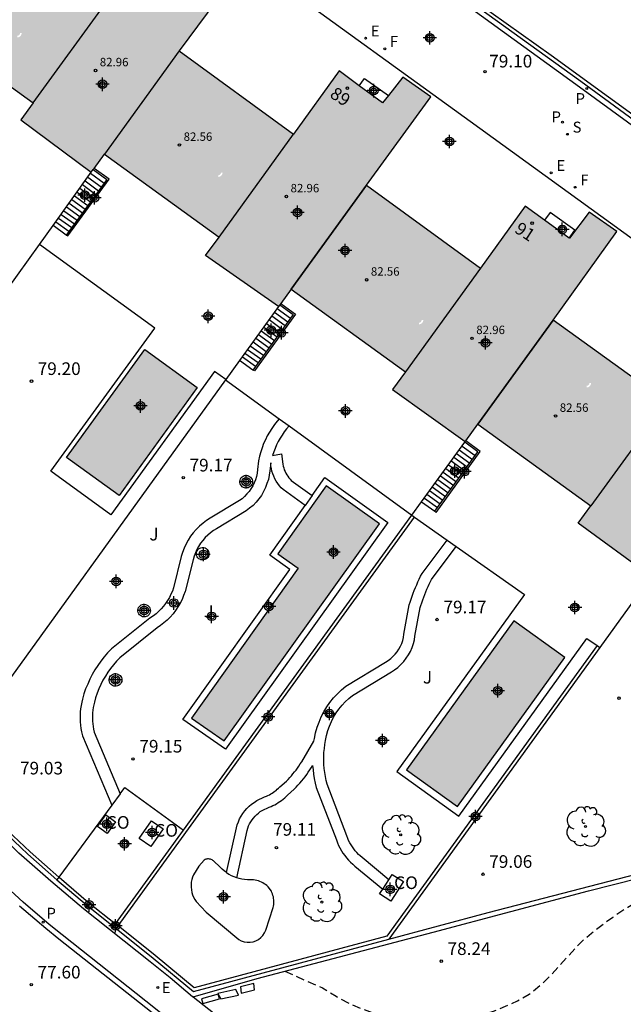
# Model space of a CAD drawing. Units: metres. Extents: x 583794 to 584145, y 4794290 to 4794541.
# Drawn here: x 583944 to 583980, y 4794373 to 4794431 of the extents above; entities that cross this region are included whole.
import ezdxf
from ezdxf.enums import TextEntityAlignment as Align

# ---------------------------------------------------------------- set-up
doc = ezdxf.new("R2010")
doc.units = ezdxf.units.M
doc.header["$MEASUREMENT"] = 0
doc.linetypes.add('TRAZOS_NORMALES', pattern=[0.75, 0.5, -0.25])
for name, color, linetype in [('020194', 31, 'TRAZOS_NORMALES'), ('020204', 9, 'Continuous'), ('020308', 9, 'Continuous'), ('050109', 4, 'Continuous'), ('060106', 9, 'Continuous'), ('060108', 9, 'Continuous'), ('060113', 4, 'Continuous'), ('060117', 9, 'Continuous'), ('060130', 9, 'Continuous'), ('060141', 9, 'Continuous'), ('070105', 6, 'Continuous'), ('070106', 6, 'Continuous'), ('070108', 9, 'Continuous'), ('070116', 6, 'Continuous'), ('080107', 9, 'Continuous'), ('080110', 9, 'Continuous'), ('080201', 9, 'Continuous'), ('080202', 9, 'Continuous'), ('080301', 9, 'Continuous'), ('080303', 9, 'Continuous'), ('080308', 9, 'Continuous'), ('100107', 3, 'Continuous'), ('100116', 71, 'Continuous'), ('100202', 3, 'Continuous'), ('100301', 7, 'Continuous'), ('210102', 4, 'Continuous'), ('210203', 4, 'Continuous'), ('210204', 9, 'Continuous'), ('210205', 4, 'Continuous'), ('210303', 4, 'Continuous'), ('210304', 9, 'Continuous'), ('210305', 4, 'Continuous'), ('220101', 1, 'Continuous'), ('220205', 1, 'Continuous'), ('220305', 1, 'Continuous'), ('240204', 9, 'Continuous'), ('240304', 9, 'Continuous'), ('990501', 21, 'Continuous'), ('990505', 151, 'Continuous'), ('C_Edificios', 5, 'Continuous'), ('Centroides', 1, 'Continuous')]:
    doc.layers.add(name, color=color, linetype=linetype)
doc.layers.add('080111', color=7, linetype='Continuous', lineweight=30)
doc.layers.add('080118', color=7, linetype='Continuous', lineweight=30)
doc.styles.add('ARIAL', font='arial.ttf', dxfattribs={"height": 1})
doc.styles.add('ARIALI', font='ariali.ttf', dxfattribs={"height": 1})
doc.styles.add('ROMANS', font='romans__.ttf', dxfattribs={"height": 1})
doc.styles.get("Standard").update_dxf_attribs({"font": 'arial.ttf'})

# ---------------------------------------------------------------- blocks, each defined once
blk = doc.blocks.new('Centroide')
for points in [[(0.402, 0), (-0.402, 0)], [(0, -0.402), (0, 0.402)]]:
    blk.add_lwpolyline(points)
for radius in [0.256, 0.159]:
    blk.add_circle((0, 0), radius)
blk = doc.blocks.new('COTAPU')
blk.add_circle((0, 0), 0.075)
blk = doc.blocks.new('BloquePortal')
blk.add_circle((0, 0), 0.075)
at = {"flags": 5}
blk.add_attdef('INDICE', text='', height=0.75, dxfattribs=at).set_placement((0, 0), align=Align.MIDDLE_CENTER)
blk = doc.blocks.new('PUNTO')
blk.add_circle((0, 0), 0.075)
blk = doc.blocks.new('ARBOL')
blk.add_circle((0, 0), 0.0587)
for centre, radius, start, end in [((0.097, 0.97), 0.21, 23.15651, 160.46651), ((-0.564, 0.381), 0.532, 92.28, 254.58), ((-0.28, 0.855), 0.3, 359.28777, 173.60777), ((0.438, 0.881), 0.24, 301.57804, 139.32804), ((0.656, 0.288), 0.443, 319.85562, 114.76562), ((-0.091, 0.321), 0.12, 119.14, 310.56), ((0.819, -0.249), 0.383, 235.52754, 62.02753), ((-0.556, -0.339), 0.555, 142.64, 266.54), ((-0.039, -0.384), 0.21, 189.64, 323.88), ((-0.301, -0.676), 0.45, 213.78, 295.32), ((0.299, -0.624), 0.532, 224.67, 0.24)]:
    blk.add_arc(centre, radius, start, end)
blk = doc.blocks.new('REGELE')
blk.add_circle((0, 0), 0.055)
blk = doc.blocks.new('PLUVI3')
blk.add_circle((0, 0), 0.055)
blk = doc.blocks.new('OPTICA')
blk.add_circle((0, 0), 0.055)
blk = doc.blocks.new('SANEA')
blk.add_circle((0, 0), 0.055)
blk = doc.blocks.new('PLUVI2')
blk.add_circle((0, 0), 0.055)

msp = doc.modelspace()

# ---------------------------------------------------------------- hatches: boundary and pattern name
at = {"layer": '990501'}
h = msp.add_hatch(color=256, dxfattribs=at)
h.paths.add_polyline_path([(583942.28, 4794437.31), (583937.8, 4794431.13), (583944.61, 4794426.21), (583949.1, 4794432.41)], flags=0)
h.paths.add_polyline_path([(583943.918, 4794430.363), (583943.821, 4794430.363), (583943.821, 4794430.363, -0.414214), (583943.662, 4794430.204), (583943.662, 4794430.204), (583943.662, 4794430.108), (583943.662, 4794430.108, 0.414214)], flags=0)
h = msp.add_hatch(color=256, dxfattribs=at)
h.paths.add_polyline_path([(583957.18, 4794434.58), (583955.54, 4794435.7), (583954.41, 4794434.12), (583954.351, 4794434.162), (583952.909, 4794435.189), (583951.7, 4794436.05), (583949.1, 4794432.41), (583944.61, 4794426.21), (583943.87, 4794425.2), (583948.05, 4794422.09), (583948.168, 4794422.252), (583948.222, 4794422.326), (583948.83, 4794423.16), (583953.28, 4794429.3)], flags=0)
h.paths.add_polyline_path([(583948.973, 4794427.323), (583948.876, 4794427.323), (583948.876, 4794427.323, -0.414214), (583948.718, 4794427.164), (583948.718, 4794427.164), (583948.718, 4794427.067), (583948.718, 4794427.067, 0.414214)], flags=0)
h = msp.add_hatch(color=256, dxfattribs=at)
h.paths.add_polyline_path([(583953.28, 4794429.3), (583948.83, 4794423.16), (583955.64, 4794418.24), (583960.07, 4794424.36)], flags=0)
h.paths.add_polyline_path([(583955.853, 4794422.074), (583955.757, 4794422.074), (583955.757, 4794422.074, -0.414214), (583955.598, 4794421.915), (583955.598, 4794421.915), (583955.598, 4794421.818), (583955.598, 4794421.818, 0.414214)], flags=0)
h = msp.add_hatch(color=256, dxfattribs=at)
h.paths.add_polyline_path([(583968.23, 4794426.58), (583966.55, 4794427.74), (583965.71, 4794426.66), (583965.36, 4794426.21), (583963.963, 4794427.235), (583962.77, 4794428.11), (583960.07, 4794424.36), (583955.64, 4794418.24), (583954.84, 4794417.15), (583959.17, 4794414.11), (583959.254, 4794414.225), (583959.309, 4794414.301), (583959.93, 4794415.15), (583964.4, 4794421.32)], flags=0)
h.paths.add_polyline_path([(583960.561, 4794419.708), (583960.464, 4794419.708), (583960.464, 4794419.708, -0.414214), (583960.305, 4794419.55), (583960.305, 4794419.55), (583960.305, 4794419.453), (583960.305, 4794419.453, 0.414214)], flags=0)
h = msp.add_hatch(color=256, dxfattribs=at)
h.paths.add_polyline_path([(583964.4, 4794421.32), (583959.93, 4794415.15), (583966.71, 4794410.24), (583971.17, 4794416.39)], flags=0)
h.paths.add_polyline_path([(583967.772, 4794413.314), (583967.676, 4794413.314), (583967.676, 4794413.314, -0.414214), (583967.517, 4794413.156), (583967.517, 4794413.156), (583967.517, 4794413.059), (583967.517, 4794413.059, 0.414214)], flags=0)
h = msp.add_hatch(color=256, dxfattribs=at)
h.paths.add_polyline_path([(583979.27, 4794418.58), (583977.63, 4794419.73), (583976.46, 4794418.17), (583974.973, 4794419.244), (583973.83, 4794420.07), (583971.17, 4794416.39), (583966.71, 4794410.24), (583965.94, 4794409.18), (583970.26, 4794406.09), (583970.298, 4794406.142), (583971.02, 4794407.13), (583975.49, 4794413.3)], flags=0)
h.paths.add_polyline_path([(583971.716, 4794411.967), (583971.619, 4794411.967), (583971.619, 4794411.967, -0.414214), (583971.461, 4794411.808), (583971.461, 4794411.808), (583971.461, 4794411.711), (583971.461, 4794411.711, 0.414214)], flags=0)
h = msp.add_hatch(color=256, dxfattribs=at)
h.paths.add_polyline_path([(583975.49, 4794413.3), (583971.02, 4794407.13), (583977.73, 4794402.28), (583982.21, 4794408.46)], flags=0)
h.paths.add_polyline_path([(583977.734, 4794409.564), (583977.637, 4794409.564), (583977.637, 4794409.564, -0.414214), (583977.479, 4794409.405), (583977.479, 4794409.405), (583977.479, 4794409.308), (583977.479, 4794409.308, 0.414214)], flags=0)
h = msp.add_hatch(color=256, dxfattribs=at)
h.paths.add_polyline_path([(583990.3, 4794410.56), (583988.72, 4794411.74), (583988.67, 4794411.73), (583987.49, 4794410.16), (583987.472, 4794410.173), (583986.052, 4794411.202), (583984.84, 4794412.08), (583982.21, 4794408.46), (583977.73, 4794402.28), (583976.98, 4794401.25), (583981.31, 4794398.08), (583982.08, 4794399.14), (583986.54, 4794405.29)], flags=0)
h.paths.add_polyline_path([(583983.001, 4794403.664), (583982.904, 4794403.664), (583982.904, 4794403.664, -0.414214), (583982.746, 4794403.505), (583982.746, 4794403.505), (583982.746, 4794403.408), (583982.746, 4794403.408, 0.414214)], flags=0)
at = {"layer": '990505'}
h = msp.add_hatch(color=256, dxfattribs=at)
h.dxf.hatch_style = 1
h.paths.add_polyline_path([(583954.35, 4794409.3), (583951.23, 4794411.56), (583946.59, 4794405.15), (583949.71, 4794402.89)])
h = msp.add_hatch(color=256, dxfattribs=at)
h.dxf.hatch_style = 1
h.paths.add_polyline_path([(583965.18, 4794401.21), (583962.01, 4794403.46), (583959.14, 4794399.43), (583960.34, 4794398.58), (583954, 4794389.66), (583955.94, 4794388.32)])
h = msp.add_hatch(color=256, dxfattribs=at)
h.dxf.hatch_style = 1
h.paths.add_polyline_path([(583976.18, 4794393.27), (583973.15, 4794395.45), (583966.77, 4794386.59), (583969.8, 4794384.41)])

# ---------------------------------------------------------------- linework, layer by layer
at = {"layer": '020194', "elevation": 78.14, "flags": 128}
msp.add_lwpolyline([(583959.544, 4794374.633), (583961.782, 4794373.636), (583962.592, 4794373.146), (583963.302, 4794372.756), (583964.022, 4794372.436), (583964.822, 4794372.146), (583965.582, 4794371.986), (583966.352, 4794371.835), (583967.162, 4794371.725), (583967.932, 4794371.675), (583968.772, 4794371.655), (583969.592, 4794371.705), (583970.362, 4794371.815), (583971.192, 4794372.005), (583971.952, 4794372.255), (583972.652, 4794372.545), (583973.372, 4794372.865), (583974.062, 4794373.275), (583974.702, 4794373.775), (583975.252, 4794374.295), (583975.782, 4794374.875), (583977.082, 4794376.305), (583977.762, 4794376.885), (583978.382, 4794377.365), (583979.032, 4794377.845), (583979.692, 4794378.315), (583979.914, 4794378.441), (583980.41, 4794378.73), (583981.12, 4794379.13), (583981.79, 4794379.53), (583984.389, 4794380.31), (583985.612, 4794380.675), (583986.292, 4794381.015), (583986.952, 4794381.475), (583987.87, 4794382.016)], dxfattribs=at)
at = {"layer": '050109'}
for points in [[(583951.23, 4794411.56), (583954.35, 4794409.3), (583949.71, 4794402.89), (583946.59, 4794405.15), (583951.23, 4794411.56)], [(583955.94, 4794388.32), (583965.18, 4794401.21), (583962.01, 4794403.46), (583959.14, 4794399.43), (583960.34, 4794398.58), (583954, 4794389.66), (583955.94, 4794388.32)], [(583973.15, 4794395.45), (583966.77, 4794386.59), (583969.8, 4794384.41), (583976.18, 4794393.27), (583973.15, 4794395.45)]]:
    msp.add_lwpolyline(points, dxfattribs=at)
at = {"layer": '060106', "flags": 128}
for points in [[(583946.57, 4794418.36), (583946.66, 4794418.31), (583949.11, 4794421.68), (583948.222, 4794422.326)], [(583968.46, 4794401.95), (583968.54, 4794401.89), (583971.16, 4794405.51), (583970.298, 4794406.142)]]:
    msp.add_lwpolyline(points, dxfattribs=at)
at = {"layer": '060106'}
msp.add_lwpolyline([(583959.309, 4794414.301), (583960.19, 4794413.66), (583957.74, 4794410.29), (583957.65, 4794410.34)], dxfattribs=at)
at = {"layer": '060108'}
for points in [[(583934.852, 4794450.987), (583938.68, 4794448.24), (583949.58, 4794440.32), (583958.89, 4794433.58), (583970.56, 4794425.12), (583982.2, 4794416.69), (583992.09, 4794409.52), (583999.15, 4794404.38), (584001.47, 4794402.69), (584002.201, 4794403.668)], [(583963.54, 4794362.19), (583962.15, 4794363.58), (583960.72, 4794364.94), (583958.24, 4794367.18), (583955.89, 4794369.13), (583951.87, 4794372.4), (583946.32, 4794376.79), (583945.56, 4794377.41), (583944.01, 4794378.73), (583942.5, 4794380.09)]]:
    msp.add_lwpolyline(points, dxfattribs=at)
at = {"layer": '060113', "flags": 128}
msp.add_lwpolyline([(584000.096, 4794410.338), (583996.09, 4794413.28), (583988.96, 4794418.46), (583977.05, 4794427.15), (583965.99, 4794435.19)], dxfattribs=at)
at = {"layer": '060113'}
msp.add_lwpolyline([(583951.67, 4794372.15), (583946.12, 4794376.54), (583945.35, 4794377.16), (583943.8, 4794378.49)], dxfattribs=at)
at = {"layer": '060117'}
msp.add_lwpolyline([(583968.46, 4794401.95), (583971.02, 4794405.49), (583970.239, 4794406.061)], dxfattribs=at)
at = {"layer": '060117', "flags": 128}
msp.add_lwpolyline([(583967.675, 4794402.524), (583968.46, 4794401.95)], dxfattribs=at)
at = {"layer": '060130'}
for points in [[(583956.046, 4794409.783), (583955.38, 4794410.26), (583949.22, 4794401.75), (583945.65, 4794404.33), (583951.82, 4794412.84), (583944.969, 4794417.801)], [(583959.208, 4794407.45), (583959.09, 4794407.3), (583958.93, 4794407.1), (583958.78, 4794406.88), (583958.64, 4794406.66), (583958.51, 4794406.44), (583958.4, 4794406.2), (583958.29, 4794405.97), (583958.2, 4794405.72), (583958.12, 4794405.48), (583958.05, 4794405.22), (583957.99, 4794404.95), (583957.93, 4794404.44), (583957.9, 4794404.22), (583957.86, 4794404.02), (583957.8, 4794403.83), (583957.73, 4794403.64), (583957.64, 4794403.47), (583957.54, 4794403.29), (583957.43, 4794403.13), (583957.3, 4794402.98), (583957.16, 4794402.83), (583957.01, 4794402.7), (583956.85, 4794402.59), (583955.11, 4794401.54), (583954.9, 4794401.41), (583954.69, 4794401.25), (583954.48, 4794401.07), (583954.29, 4794400.88), (583954.11, 4794400.68), (583953.95, 4794400.47), (583953.81, 4794400.24), (583953.68, 4794400.01), (583953.57, 4794399.76), (583953.47, 4794399.51), (583953.4, 4794399.26), (583952.93, 4794397.4), (583952.87, 4794397.21), (583952.78, 4794397.02), (583952.69, 4794396.84), (583952.59, 4794396.66), (583952.47, 4794396.48), (583952.34, 4794396.32), (583952.21, 4794396.16), (583952.06, 4794396.01), (583951.9, 4794395.87), (583951.74, 4794395.75), (583951.53, 4794395.6), (583949.26, 4794393.79), (583949.02, 4794393.54), (583948.82, 4794393.3), (583948.62, 4794393.05), (583948.44, 4794392.8), (583948.27, 4794392.53), (583948.11, 4794392.26), (583947.97, 4794391.98), (583947.84, 4794391.69), (583947.72, 4794391.4), (583947.62, 4794391.1), (583947.53, 4794390.8), (583947.49, 4794390.61), (583947.45, 4794390.42), (583947.42, 4794390.22), (583947.4, 4794390.03), (583947.39, 4794389.83), (583947.39, 4794389.64), (583947.4, 4794389.44), (583947.41, 4794389.25), (583947.44, 4794389.05), (583947.47, 4794388.86), (583947.53, 4794388.62), (583949.27, 4794384.49)], [(583959.8, 4794407.02), (583959.65, 4794406.85), (583959.52, 4794406.67), (583959.39, 4794406.48), (583959.27, 4794406.29), (583959.16, 4794406.1), (583959.06, 4794405.9), (583958.97, 4794405.69), (583958.89, 4794405.48), (583958.82, 4794405.26), (583959.35, 4794405.36), (583959.44, 4794404.75), (583959.46, 4794404.64), (583959.49, 4794404.53), (583959.52, 4794404.42), (583959.56, 4794404.32), (583959.61, 4794404.22), (583959.66, 4794404.12), (583959.72, 4794404.03), (583959.79, 4794403.94), (583959.87, 4794403.86), (583959.93, 4794403.79), (583961.168, 4794402.892)], [(583959.8, 4794407.02), (583967.092, 4794401.719)], [(583957.25, 4794404.08), (583957.33, 4794404.07), (583957.4, 4794404.05), (583957.46, 4794404.02), (583957.52, 4794403.97), (583957.57, 4794403.91), (583957.6, 4794403.84), (583957.62, 4794403.77), (583957.63, 4794403.7), (583957.62, 4794403.62), (583957.59, 4794403.55), (583957.55, 4794403.49), (583957.5, 4794403.43), (583957.44, 4794403.39), (583957.38, 4794403.35), (583957.3, 4794403.34), (583957.23, 4794403.33), (583957.16, 4794403.34), (583957.09, 4794403.37), (583957.02, 4794403.41), (583956.97, 4794403.46), (583956.93, 4794403.52), (583956.9, 4794403.59), (583956.88, 4794403.67), (583956.88, 4794403.74), (583956.89, 4794403.81), (583956.92, 4794403.88), (583956.96, 4794403.95), (583957.02, 4794404), (583957.08, 4794404.04), (583957.15, 4794404.07), (583957.22, 4794404.08), (583957.25, 4794404.08)], [(583961.168, 4794402.892), (583960.748, 4794402.301)], [(583967.249, 4794401.608), (583969.191, 4794400.241)], [(583954.67, 4794399.81), (583954.74, 4794399.8), (583954.81, 4794399.78), (583954.88, 4794399.74), (583954.94, 4794399.69), (583954.98, 4794399.63), (583955.02, 4794399.57), (583955.04, 4794399.49), (583955.04, 4794399.42), (583955.03, 4794399.35), (583955.01, 4794399.27), (583954.97, 4794399.21), (583954.92, 4794399.15), (583954.86, 4794399.11), (583954.79, 4794399.08), (583954.72, 4794399.06), (583954.65, 4794399.06), (583954.57, 4794399.07), (583954.5, 4794399.1), (583954.44, 4794399.13), (583954.38, 4794399.19), (583954.34, 4794399.25), (583954.31, 4794399.32), (583954.3, 4794399.39), (583954.3, 4794399.46), (583954.31, 4794399.54), (583954.34, 4794399.61), (583954.38, 4794399.67), (583954.43, 4794399.72), (583954.5, 4794399.76), (583954.56, 4794399.79), (583954.64, 4794399.8), (583954.67, 4794399.81)], [(583956.09, 4794380.49), (583956.67, 4794383.15), (583956.72, 4794383.33), (583956.79, 4794383.51), (583956.86, 4794383.68), (583956.95, 4794383.84), (583957.05, 4794384), (583957.17, 4794384.15), (583957.29, 4794384.29), (583957.43, 4794384.43), (583957.57, 4794384.55), (583957.72, 4794384.66), (583957.89, 4794384.77), (583958.35, 4794384.98), (583958.46, 4794385.02), (583958.54, 4794385.06), (583958.63, 4794385.11), (583958.71, 4794385.16), (583958.79, 4794385.21), (583958.87, 4794385.26), (583958.95, 4794385.32), (583959.03, 4794385.37), (583959.1, 4794385.44), (583959.17, 4794385.5), (583959.26, 4794385.59), (583959.65, 4794385.92), (583959.74, 4794386.02), (583959.84, 4794386.13), (583959.94, 4794386.24), (583960.03, 4794386.35), (583960.13, 4794386.47), (583960.22, 4794386.58), (583960.31, 4794386.7), (583960.39, 4794386.82), (583960.47, 4794386.95), (583960.55, 4794387.07), (583961.28, 4794388.29), (583961.31, 4794388.46), (583961.38, 4794388.79), (583961.47, 4794389.12), (583961.58, 4794389.43), (583961.71, 4794389.74), (583961.86, 4794390.04), (583962.04, 4794390.33), (583962.23, 4794390.6), (583962.44, 4794390.87), (583962.67, 4794391.11), (583962.91, 4794391.34), (583963.17, 4794391.56), (583965.53, 4794392.98), (583965.69, 4794393.08), (583965.84, 4794393.2), (583965.97, 4794393.32), (583966.1, 4794393.46), (583966.22, 4794393.61), (583966.32, 4794393.76), (583966.41, 4794393.93), (583966.49, 4794394.1), (583966.55, 4794394.28), (583966.59, 4794394.46), (583966.62, 4794394.65), (583966.94, 4794396.39), (583966.99, 4794396.56), (583967.05, 4794396.74), (583967.11, 4794396.91), (583967.17, 4794397.08), (583967.24, 4794397.25), (583967.31, 4794397.42), (583967.38, 4794397.59), (583967.45, 4794397.76), (583967.53, 4794397.92), (583967.61, 4794398.09), (583967.7, 4794398.25), (583969.191, 4794400.241)], [(583965.726, 4794380.064), (583964.14, 4794381.38), (583964.03, 4794381.48), (583963.92, 4794381.57), (583963.82, 4794381.68), (583963.73, 4794381.79), (583963.64, 4794381.9), (583963.56, 4794382.02), (583963.48, 4794382.14), (583963.41, 4794382.26), (583963.34, 4794382.39), (583963.29, 4794382.52), (583963.23, 4794382.67), (583962.06, 4794385.75), (583962.01, 4794385.96), (583961.96, 4794386.19), (583961.92, 4794386.43), (583961.89, 4794386.67), (583961.87, 4794386.9), (583961.86, 4794387.14), (583961.86, 4794387.38), (583961.87, 4794387.62), (583961.9, 4794387.86), (583961.93, 4794388.1), (583961.97, 4794388.34), (583962.03, 4794388.64), (583962.11, 4794388.92), (583962.2, 4794389.19), (583962.32, 4794389.46), (583962.45, 4794389.72), (583962.6, 4794389.97), (583962.76, 4794390.2), (583962.95, 4794390.43), (583963.14, 4794390.64), (583963.35, 4794390.84), (583963.56, 4794391.01), (583965.88, 4794392.42), (583966.07, 4794392.54), (583966.26, 4794392.68), (583966.44, 4794392.85), (583966.61, 4794393.03), (583966.76, 4794393.22), (583966.89, 4794393.42), (583967.01, 4794393.63), (583967.11, 4794393.86), (583967.19, 4794394.09), (583967.25, 4794394.32), (583967.28, 4794394.53), (583967.59, 4794396.23), (583967.63, 4794396.36), (583967.68, 4794396.52), (583967.74, 4794396.69), (583967.8, 4794396.85), (583967.86, 4794397.01), (583967.92, 4794397.17), (583967.99, 4794397.32), (583968.06, 4794397.48), (583968.13, 4794397.63), (583968.21, 4794397.79), (583968.26, 4794397.9), (583969.731, 4794399.861)], [(583969.731, 4794399.861), (583973.78, 4794397.01), (583966.21, 4794386.5), (583969.89, 4794383.85), (583977.49, 4794394.4), (583978.101, 4794393.971)], [(583969.191, 4794400.241), (583969.731, 4794399.861)], [(583951.19, 4794396.43), (583951.27, 4794396.42), (583951.34, 4794396.4), (583951.41, 4794396.36), (583951.46, 4794396.31), (583951.51, 4794396.26), (583951.54, 4794396.19), (583951.56, 4794396.12), (583951.57, 4794396.04), (583951.56, 4794395.97), (583951.54, 4794395.9), (583951.5, 4794395.83), (583951.45, 4794395.78), (583951.39, 4794395.73), (583951.32, 4794395.7), (583951.25, 4794395.68), (583951.17, 4794395.68), (583951.1, 4794395.69), (583951.03, 4794395.72), (583950.97, 4794395.76), (583950.91, 4794395.81), (583950.87, 4794395.87), (583950.84, 4794395.94), (583950.82, 4794396.01), (583950.82, 4794396.09), (583950.84, 4794396.16), (583950.86, 4794396.23), (583950.91, 4794396.29), (583950.96, 4794396.34), (583951.02, 4794396.39), (583951.09, 4794396.41), (583951.16, 4794396.43), (583951.19, 4794396.43)], [(583978.101, 4794393.971), (583978.258, 4794393.861)], [(583949.49, 4794392.31), (583949.57, 4794392.3), (583949.64, 4794392.28), (583949.7, 4794392.24), (583949.76, 4794392.19), (583949.81, 4794392.13), (583949.84, 4794392.07), (583949.86, 4794392), (583949.87, 4794391.92), (583949.86, 4794391.85), (583949.83, 4794391.78), (583949.79, 4794391.71), (583949.74, 4794391.66), (583949.68, 4794391.61), (583949.62, 4794391.58), (583949.54, 4794391.56), (583949.47, 4794391.56), (583949.39, 4794391.57), (583949.32, 4794391.6), (583949.26, 4794391.64), (583949.21, 4794391.69), (583949.16, 4794391.75), (583949.13, 4794391.82), (583949.12, 4794391.89), (583949.12, 4794391.97), (583949.13, 4794392.04), (583949.16, 4794392.11), (583949.2, 4794392.17), (583949.26, 4794392.22), (583949.32, 4794392.26), (583949.39, 4794392.29), (583949.46, 4794392.31), (583949.49, 4794392.31)], [(583956.701, 4794380.184), (583957.32, 4794382.99), (583957.36, 4794383.12), (583957.4, 4794383.26), (583957.46, 4794383.38), (583957.53, 4794383.5), (583957.6, 4794383.62), (583957.69, 4794383.73), (583957.78, 4794383.84), (583957.88, 4794383.93), (583957.98, 4794384.02), (583958.09, 4794384.11), (583958.21, 4794384.18), (583958.62, 4794384.37), (583958.73, 4794384.42), (583958.84, 4794384.47), (583958.95, 4794384.52), (583959.05, 4794384.58), (583959.15, 4794384.65), (583959.25, 4794384.71), (583959.35, 4794384.78), (583959.45, 4794384.85), (583959.54, 4794384.93), (583959.63, 4794385.01), (583959.71, 4794385.09), (583960.11, 4794385.44), (583960.22, 4794385.56), (583960.33, 4794385.68), (583960.44, 4794385.8), (583960.55, 4794385.93), (583960.65, 4794386.05), (583960.75, 4794386.18), (583960.85, 4794386.31), (583960.94, 4794386.45), (583961.03, 4794386.59), (583961.12, 4794386.72), (583961.2, 4794386.86), (583961.23, 4794386.6), (583961.26, 4794386.33), (583961.3, 4794386.07), (583961.36, 4794385.81), (583961.42, 4794385.55), (583962.61, 4794382.43), (583962.67, 4794382.26), (583962.74, 4794382.1), (583962.82, 4794381.95), (583962.91, 4794381.79), (583963, 4794381.64), (583963.11, 4794381.5), (583963.22, 4794381.36), (583963.33, 4794381.23), (583963.45, 4794381.1), (583963.58, 4794380.98), (583963.71, 4794380.87), (583965.364, 4794379.505)], [(583956.09, 4794380.49), (583956.23, 4794380.4), (583956.37, 4794380.32), (583956.52, 4794380.25), (583956.68, 4794380.19), (583956.701, 4794380.184)]]:
    msp.add_lwpolyline(points, dxfattribs=at)
at = {"layer": '060130', "flags": 128}
for points in [[(583956.03, 4794409.76), (583959.208, 4794407.45)], [(583959.208, 4794407.45), (583959.8, 4794407.02)], [(583960.748, 4794402.301), (583959.46, 4794403.24), (583959.34, 4794403.35), (583959.23, 4794403.47), (583959.13, 4794403.6), (583959.04, 4794403.74), (583958.96, 4794403.88), (583958.89, 4794404.03), (583958.83, 4794404.18), (583958.78, 4794404.34), (583958.75, 4794404.5), (583958.72, 4794404.66), (583958.71, 4794404.83), (583958.65, 4794404.35), (583958.62, 4794404.1), (583958.57, 4794403.84), (583958.49, 4794403.6), (583958.4, 4794403.36), (583958.29, 4794403.12), (583958.16, 4794402.9), (583958.01, 4794402.69), (583957.84, 4794402.49), (583957.66, 4794402.3), (583957.46, 4794402.13), (583957.26, 4794401.98), (583955.5, 4794400.92), (583955.31, 4794400.81), (583955.14, 4794400.68), (583954.98, 4794400.54), (583954.82, 4794400.39), (583954.68, 4794400.22), (583954.55, 4794400.05), (583954.43, 4794399.87), (583954.33, 4794399.68), (583954.24, 4794399.48), (583954.16, 4794399.28), (583954.1, 4794399.07), (583953.63, 4794397.19), (583953.54, 4794396.95), (583953.45, 4794396.72), (583953.33, 4794396.49), (583953.2, 4794396.27), (583953.06, 4794396.06), (583952.91, 4794395.86), (583952.74, 4794395.67), (583952.56, 4794395.48), (583952.37, 4794395.32), (583952.17, 4794395.16), (583951.96, 4794395.02), (583949.75, 4794393.25), (583949.56, 4794393.05), (583949.38, 4794392.84), (583949.2, 4794392.62), (583949.04, 4794392.39), (583948.89, 4794392.15), (583948.75, 4794391.91), (583948.62, 4794391.66), (583948.51, 4794391.41), (583948.4, 4794391.15), (583948.31, 4794390.88), (583948.24, 4794390.61), (583948.2, 4794390.45), (583948.17, 4794390.29), (583948.14, 4794390.13), (583948.13, 4794389.97), (583948.12, 4794389.81), (583948.12, 4794389.65), (583948.12, 4794389.49), (583948.14, 4794389.32), (583948.16, 4794389.16), (583948.19, 4794389), (583948.22, 4794388.84), (583949.77, 4794385.171)], [(583961.168, 4794402.892), (583961.92, 4794403.95), (583965.67, 4794401.29), (583956.02, 4794387.83), (583953.5, 4794389.58), (583959.85, 4794398.5), (583958.65, 4794399.35), (583960.748, 4794402.301)], [(583967.092, 4794401.719), (583967.249, 4794401.608)], [(583956.09, 4794380.49), (583955.95, 4794380.59), (583955.82, 4794380.7), (583955.7, 4794380.81), (583955.32, 4794381.18), (583955.28, 4794381.21), (583955.23, 4794381.24), (583955.18, 4794381.27), (583955.13, 4794381.28), (583955.07, 4794381.29), (583955.02, 4794381.3), (583954.96, 4794381.3), (583954.91, 4794381.29), (583954.86, 4794381.28), (583954.81, 4794381.26), (583954.76, 4794381.23), (583954.45, 4794380.86), (583954.12, 4794380.36), (583954.07, 4794380.21), (583954.02, 4794380.07), (583953.99, 4794379.92), (583953.98, 4794379.77), (583953.98, 4794379.62), (583954, 4794379.46), (583954.03, 4794379.31), (583954.07, 4794379.17), (583954.13, 4794379.03), (583954.2, 4794378.89), (583954.28, 4794378.77), (583954.88, 4794378.14), (583956.81, 4794376.52), (583956.96, 4794376.44), (583957.13, 4794376.38), (583957.31, 4794376.35), (583957.49, 4794376.35), (583957.66, 4794376.38), (583957.83, 4794376.44), (583957.99, 4794376.52), (583958.13, 4794376.63), (583958.25, 4794376.76), (583958.35, 4794376.91), (583958.43, 4794377.07), (583958.86, 4794378.42), (583958.88, 4794378.5), (583958.89, 4794378.59), (583958.9, 4794378.68), (583958.9, 4794378.77), (583958.89, 4794378.86), (583958.88, 4794378.95), (583958.87, 4794379.04), (583958.84, 4794379.13), (583958.82, 4794379.22), (583958.78, 4794379.3), (583958.75, 4794379.38), (583958.56, 4794379.65), (583958.49, 4794379.72), (583958.41, 4794379.78), (583958.33, 4794379.83), (583958.25, 4794379.88), (583958.16, 4794379.92), (583958.07, 4794379.96), (583957.98, 4794379.99), (583957.88, 4794380.02), (583957.78, 4794380.04), (583957.69, 4794380.05), (583957.59, 4794380.06), (583957.33, 4794380.05), (583957.16, 4794380.07), (583957, 4794380.1), (583956.84, 4794380.14), (583956.701, 4794380.184)]]:
    msp.add_lwpolyline(points, dxfattribs=at)
at = {"layer": '060141'}
for points in [[(583948.01, 4794422.03), (583948.81, 4794421.44)], [(583947.53, 4794421.36), (583948.33, 4794420.78)], [(583947.69, 4794421.58), (583948.49, 4794421)], [(583947.85, 4794421.8), (583948.65, 4794421.22)], [(583947.21, 4794420.92), (583948.01, 4794420.34)], [(583947.37, 4794421.14), (583948.17, 4794420.56)], [(583946.74, 4794420.25), (583947.53, 4794419.68)], [(583946.89, 4794420.47), (583947.69, 4794419.9)], [(583947.05, 4794420.7), (583947.85, 4794420.12)], [(583946.42, 4794419.81), (583947.21, 4794419.24)], [(583946.58, 4794420.03), (583947.37, 4794419.46)], [(583945.95, 4794419.15), (583946.73, 4794418.59)], [(583946.1, 4794419.37), (583946.89, 4794418.81)], [(583946.26, 4794419.59), (583947.05, 4794419.02)], [(583958.93, 4794413.78), (583959.73, 4794413.2)], [(583959.1, 4794414), (583959.89, 4794413.42)], [(583958.62, 4794413.34), (583959.41, 4794412.76)], [(583958.78, 4794413.56), (583959.57, 4794412.98)], [(583958.14, 4794412.67), (583958.93, 4794412.1)], [(583958.3, 4794412.89), (583959.09, 4794412.32)], [(583958.46, 4794413.11), (583959.25, 4794412.54)], [(583957.66, 4794412.01), (583958.45, 4794411.44)], [(583957.82, 4794412.23), (583958.61, 4794411.66)], [(583957.98, 4794412.45), (583958.77, 4794411.88)], [(583957.34, 4794411.57), (583958.13, 4794411)], [(583957.5, 4794411.79), (583958.29, 4794411.22)], [(583957.03, 4794411.13), (583957.81, 4794410.57)], [(583957.18, 4794411.35), (583957.97, 4794410.79)], [(583969.91, 4794405.61), (583970.7, 4794405.03)], [(583970.08, 4794405.83), (583970.86, 4794405.26)], [(583969.59, 4794405.16), (583970.38, 4794404.59)], [(583969.75, 4794405.38), (583970.54, 4794404.81)], [(583969.11, 4794404.5), (583969.9, 4794403.93)], [(583969.27, 4794404.72), (583970.06, 4794404.15)], [(583969.43, 4794404.94), (583970.22, 4794404.37)], [(583968.63, 4794403.84), (583969.42, 4794403.27)], [(583968.79, 4794404.06), (583969.58, 4794403.49)], [(583968.95, 4794404.28), (583969.74, 4794403.71)], [(583968.31, 4794403.4), (583969.1, 4794402.83)], [(583968.47, 4794403.62), (583969.26, 4794403.05)], [(583967.84, 4794402.74), (583968.62, 4794402.18)], [(583967.99, 4794402.96), (583968.78, 4794402.4)], [(583968.15, 4794403.18), (583968.94, 4794402.61)]]:
    msp.add_lwpolyline(points, dxfattribs=at)
at = {"layer": '070105'}
for points in [[(583954.105, 4794373.113), (583957.9, 4794374.2), (583968.35, 4794376.95), (583977.59, 4794379.4), (583986.42, 4794381.64), (583996.87, 4794384.35), (584004.55, 4794386.32), (584007.75, 4794387.13), (584006.5, 4794391.14), (584002.21, 4794404.94), (583999.23, 4794414.36), (583997, 4794421.46), (583994.98, 4794427.16), (583993.54, 4794431.17), (583991.59, 4794436.51), (583989.78, 4794441.46), (583988.95, 4794443.74), (583988.26, 4794445.56), (583987.03, 4794444.96), (583985.93, 4794444.41), (583985.1, 4794444.01), (583982.46, 4794442.7), (583981.25, 4794442.18), (583977.914, 4794440.587)], [(583964.681, 4794436.679), (583975.36, 4794429.04), (583985.8, 4794421.47), (583989.024, 4794419.055), (583992.77, 4794420.29), (583996.49, 4794421.62), (583996.07, 4794422.95), (583992.79, 4794432.1), (583988.06, 4794445.02), (583982.64, 4794442.35), (583976.63, 4794439.49), (583974.93, 4794438.73), (583970.28, 4794438.06), (583965.37, 4794438.01), (583963.51, 4794438.37)], [(583945.783, 4794418.935), (583948.05, 4794422.09)], [(583954.105, 4794373.113), (583954.06, 4794373.1), (583952.73, 4794374.24), (583951.55, 4794375.18), (583947.59, 4794378.34), (583945.65, 4794379.97), (583943.76, 4794381.65), (583941.92, 4794383.42), (583940.12, 4794385.22), (583938.34, 4794387.04), (583936.63, 4794388.91), (583934.97, 4794390.84), (583933.36, 4794392.8), (583931.79, 4794394.81), (583930.26, 4794396.86), (583922.78, 4794407.21), (583918.9, 4794412.54), (583919.12, 4794412.669)], [(583956.03, 4794409.76), (583939.56, 4794386.95)], [(583967.675, 4794402.524), (583970.239, 4794406.061)], [(583970.239, 4794406.061), (583970.26, 4794406.09)]]:
    msp.add_lwpolyline(points, dxfattribs=at)
at = {"layer": '070105', "flags": 128}
for points in [[(583989.389, 4794418.936), (583988.98, 4794418.8), (583977.14, 4794427.49), (583966.1, 4794435.44), (583964.579, 4794436.538)], [(583944.969, 4794417.801), (583945.783, 4794418.935)], [(583937.765, 4794407.773), (583944.969, 4794417.801)], [(583959.17, 4794414.11), (583956.863, 4794410.915)], [(583956.863, 4794410.915), (583956.046, 4794409.783)], [(583956.046, 4794409.783), (583956.03, 4794409.76)], [(583967.092, 4794401.719), (583967.675, 4794402.524)], [(583953.532, 4794383.009), (583967.092, 4794401.719)], [(583965.731, 4794376.541), (583971.62, 4794378.12), (583989.82, 4794382.83), (584007.27, 4794387.33), (584003.927, 4794398.087)], [(583980.877, 4794397.482), (583978.258, 4794393.861)], [(583978.258, 4794393.861), (583965.731, 4794376.541)], [(583939.25, 4794386.52), (583939.34, 4794386.42), (583940.95, 4794384.77), (583942.6, 4794383.16), (583944.29, 4794381.59), (583946.01, 4794380.06)], [(583949.495, 4794377.439), (583953.532, 4794383.009)], [(583946.01, 4794380.06), (583947.77, 4794378.57), (583949.382, 4794377.283)], [(583949.382, 4794377.283), (583949.495, 4794377.439)], [(583949.382, 4794377.283), (583949.534, 4794377.162)], [(583949.534, 4794377.162), (583951.73, 4794375.41), (583954.13, 4794373.43), (583965.731, 4794376.541)]]:
    msp.add_lwpolyline(points, dxfattribs=at)
at = {"layer": '070106'}
msp.add_lwpolyline([(583949.77, 4794385.171), (583949.27, 4794384.49)], dxfattribs=at)
at = {"layer": '070106', "flags": 128}
msp.add_lwpolyline([(583949.77, 4794385.171), (583950.04, 4794385.54), (583953.532, 4794383.009)], dxfattribs=at)
at = {"layer": '070108', "flags": 128}
msp.add_lwpolyline([(583949.27, 4794384.49), (583946.128, 4794380.221)], dxfattribs=at)
at = {"layer": '070108'}
msp.add_lwpolyline([(583946.128, 4794380.221), (583946.01, 4794380.06)], dxfattribs=at)
at = {"layer": '070116', "flags": 128}
for points in [[(583948.168, 4794422.252), (583948.97, 4794421.66), (583946.57, 4794418.36)], [(583946.57, 4794418.36), (583945.783, 4794418.935)], [(583959.254, 4794414.225), (583960.05, 4794413.64), (583957.65, 4794410.34)]]:
    msp.add_lwpolyline(points, dxfattribs=at)
at = {"layer": '070116'}
msp.add_lwpolyline([(583957.65, 4794410.34), (583956.863, 4794410.915)], dxfattribs=at)
at = {"layer": '080107'}
for points in [[(583948.43, 4794383.22), (583948.92, 4794383.91), (583949.49, 4794383.5), (583949, 4794382.81), (583948.43, 4794383.22)], [(583950.9, 4794382.51), (583951.64, 4794383.57), (583952.33, 4794383.09), (583951.59, 4794382.03), (583950.9, 4794382.51)], [(583965.726, 4794380.064), (583965.93, 4794380.38), (583966.59, 4794379.96), (583965.84, 4794378.8), (583965.18, 4794379.22)], [(583965.364, 4794379.505), (583965.726, 4794380.064)], [(583965.18, 4794379.22), (583965.364, 4794379.505)]]:
    msp.add_lwpolyline(points, dxfattribs=at)
at = {"layer": '080110', "flags": 128}
for points in [[(583944.61, 4794426.21), (583949.1, 4794432.41)], [(583955.64, 4794418.24), (583960.07, 4794424.36)], [(583971.17, 4794416.39), (583966.71, 4794410.24)], [(583982.21, 4794408.46), (583977.73, 4794402.28)]]:
    msp.add_lwpolyline(points, dxfattribs=at)
at = {"layer": '080110'}
for points in [[(583953.28, 4794429.3), (583948.83, 4794423.16)], [(583964.4, 4794421.32), (583959.93, 4794415.15)], [(583975.49, 4794413.3), (583971.02, 4794407.13)]]:
    msp.add_lwpolyline(points, dxfattribs=at)
at = {"layer": '080111', "flags": 128}
for points in [[(583954.351, 4794434.162), (583954.41, 4794434.12), (583955.54, 4794435.7), (583957.18, 4794434.58), (583953.28, 4794429.3)], [(583963.963, 4794427.235), (583962.77, 4794428.11), (583960.07, 4794424.36)], [(583965.71, 4794426.66), (583965.36, 4794426.21), (583963.963, 4794427.235)], [(583964.4, 4794421.32), (583968.23, 4794426.58), (583966.55, 4794427.74), (583965.71, 4794426.66)], [(583944.61, 4794426.21), (583943.87, 4794425.2), (583948.05, 4794422.09)], [(583948.222, 4794422.326), (583948.83, 4794423.16)], [(583948.83, 4794423.16), (583955.64, 4794418.24)], [(583948.05, 4794422.09), (583948.168, 4794422.252)], [(583948.168, 4794422.252), (583948.222, 4794422.326)], [(583975.49, 4794413.3), (583979.27, 4794418.58), (583977.63, 4794419.73), (583976.46, 4794418.17), (583976.442, 4794418.183)], [(583976.442, 4794418.183), (583974.973, 4794419.244)], [(583959.17, 4794414.11), (583954.84, 4794417.15), (583955.64, 4794418.24)], [(583959.93, 4794415.15), (583959.309, 4794414.301)], [(583959.93, 4794415.15), (583966.71, 4794410.24)], [(583959.254, 4794414.225), (583959.17, 4794414.11)], [(583959.309, 4794414.301), (583959.254, 4794414.225)], [(583966.71, 4794410.24), (583965.94, 4794409.18), (583970.26, 4794406.09)], [(583970.298, 4794406.142), (583971.02, 4794407.13)], [(583971.02, 4794407.13), (583977.73, 4794402.28)], [(583970.26, 4794406.09), (583970.298, 4794406.142)], [(583981.31, 4794398.08), (583976.98, 4794401.25), (583977.73, 4794402.28)]]:
    msp.add_lwpolyline(points, dxfattribs=at)
at = {"layer": '080111'}
for points in [[(583937.8, 4794431.13), (583944.61, 4794426.21)], [(583953.28, 4794429.3), (583960.07, 4794424.36)], [(583964.4, 4794421.32), (583971.17, 4794416.39)], [(583974.973, 4794419.244), (583973.83, 4794420.07), (583971.17, 4794416.39)], [(583982.21, 4794408.46), (583975.49, 4794413.3)]]:
    msp.add_lwpolyline(points, dxfattribs=at)
at = {"layer": '080118', "flags": 128}
for points in [[(583953.28, 4794429.3), (583948.83, 4794423.16)], [(583959.93, 4794415.15), (583964.4, 4794421.32)], [(583971.02, 4794407.13), (583975.49, 4794413.3)]]:
    msp.add_lwpolyline(points, dxfattribs=at)
at = {"layer": '100107', "flags": 128}
for points in [[(583949.647, 4794377.318), (583967.249, 4794401.608)], [(583939.364, 4794386.678), (583939.48, 4794386.55), (583941.09, 4794384.91), (583942.74, 4794383.3), (583944.42, 4794381.73), (583946.128, 4794380.221)], [(583946.128, 4794380.221), (583946.14, 4794380.21), (583947.89, 4794378.72), (583949.495, 4794377.439)], [(583949.534, 4794377.162), (583949.647, 4794377.318)]]:
    msp.add_lwpolyline(points, dxfattribs=at)
at = {"layer": '100107'}
for points in [[(583978.101, 4794393.971), (583965.61, 4794376.71), (583954.17, 4794373.64), (583951.85, 4794375.56), (583949.647, 4794377.318)], [(583949.495, 4794377.439), (583949.647, 4794377.318)]]:
    msp.add_lwpolyline(points, dxfattribs=at)
at = {"layer": '100116'}
msp.add_lwpolyline([(583954.105, 4794373.113), (583956.34, 4794371.35)], dxfattribs=at)
at = {"layer": '210102', "flags": 128}
for points in [[(583963.963, 4794427.235), (583964.28, 4794427.67), (583965.71, 4794426.66)], [(583976.442, 4794418.183), (583976.78, 4794418.65), (583975.31, 4794419.71), (583974.973, 4794419.244)]]:
    msp.add_lwpolyline(points, dxfattribs=at)
at = {"layer": '220101'}
for points in [[(583956.63, 4794373.54), (583955.57, 4794373.31)], [(583956.8, 4794373.21), (583956.63, 4794373.54)], [(583957.71, 4794373.9), (583956.92, 4794373.7)], [(583956.92, 4794373.7), (583956.95, 4794373.33)], [(583956.95, 4794373.33), (583957.74, 4794373.53)], [(583957.74, 4794373.53), (583957.71, 4794373.9)], [(583955.6, 4794373.27), (583954.61, 4794372.99)], [(583954.61, 4794372.99), (583954.67, 4794372.71)], [(583954.67, 4794372.71), (583955.66, 4794372.98)], [(583955.57, 4794373.31), (583955.75, 4794372.98)], [(583955.66, 4794372.98), (583955.6, 4794373.27)], [(583955.75, 4794372.98), (583956.8, 4794373.21)]]:
    msp.add_lwpolyline(points, dxfattribs=at)

# ---------------------------------------------------------------- block references
at = {"layer": '020204'}
for p in [(583971.44, 4794428.07, 79.1), (583944.5, 4794409.68, 79.2), (583953.52, 4794403.95, 79.17), (583968.59, 4794395.52, 79.17), (583979.4, 4794390.85, 79.2), (583950.53, 4794387.24, 79.14), (583959.05, 4794381.97, 79.1), (583971.32, 4794380.39, 79.06)]:
    msp.add_blockref('COTAPU', p, dxfattribs=at)
at = {"layer": '020204', "rotation": 359.9987685839998}
for p in [(583968.842, 4794375.225, 78.24), (583944.493, 4794373.826, 77.6)]:
    msp.add_blockref('COTAPU', p, dxfattribs=at)
at = {"layer": '080201'}
for p in [(583948.31, 4794428.14, 82.96), (583953.29, 4794423.71, 82.55), (583959.64, 4794420.65, 82.96), (583964.41, 4794415.7, 82.55), (583970.67, 4794412.23, 82.96), (583975.63, 4794407.61, 82.55)]:
    msp.add_blockref('PUNTO', p, dxfattribs=at)
at = {"layer": '080202', "rotation": 103.537999181607}
for p in [(583963.266, 4794427.092), (583974.236, 4794419.069)]:
    msp.add_blockref('BloquePortal', p, dxfattribs=at)
at = {"layer": '100202'}
for p in [(583977.41, 4794383.22, 79.47), (583966.43, 4794382.73, 79.48), (583961.74, 4794378.74, 79.35)]:
    msp.add_blockref('ARBOL', p, dxfattribs=at)
at = {"layer": '210203'}
msp.add_blockref('PLUVI2', (583976.04, 4794425.07, 79.09), dxfattribs=at)
at = {"layer": '210204'}
msp.add_blockref('SANEA', (583976.33, 4794424.35, 79.11), dxfattribs=at)
at = {"layer": '210205'}
for p in [(583977.48, 4794427.07, 79.02), (583945.2, 4794377.54, 77.56)]:
    msp.add_blockref('PLUVI3', p, dxfattribs=at)
at = {"layer": '220205'}
for p in [(583964.35, 4794430.06, 79.17), (583975.37, 4794422.06, 79.17), (583952.01, 4794373.66, 77.71)]:
    msp.add_blockref('REGELE', p, dxfattribs=at)
at = {"layer": '240204'}
for p in [(583965.49, 4794429.43, 79.16), (583976.79, 4794421.2, 79.16)]:
    msp.add_blockref('OPTICA', p, dxfattribs=at)
at = {"layer": 'C_Edificios', "rotation": 359.9987685839998}
for p in [(583948.718, 4794427.323), (583960.305, 4794419.708), (583971.461, 4794411.967)]:
    msp.add_blockref('Centroide', p, dxfattribs=at)
at = {"layer": 'Centroides', "rotation": 359.9987685839998}
for p in [(583968.158, 4794430.083), (583964.833, 4794426.945), (583969.325, 4794423.918), (583947.664, 4794420.732), (583948.241, 4794420.578), (583976.031, 4794418.699), (583963.124, 4794417.445), (583955, 4794413.54), (583958.73, 4794412.707), (583959.343, 4794412.559), (583950.974, 4794408.213), (583963.146, 4794407.916), (583969.65, 4794404.336), (583970.22, 4794404.309), (583957.254, 4794403.707), (583954.72, 4794399.394), (583962.444, 4794399.529), (583949.531, 4794397.787), (583952.965, 4794396.504), (583951.194, 4794396.057), (583958.604, 4794396.301), (583976.779, 4794396.239), (583955.204, 4794395.711), (583949.494, 4794391.937), (583972.203, 4794391.294), (583958.558, 4794389.733), (583962.194, 4794389.936), (583965.346, 4794388.333), (583970.876, 4794383.819), (583948.976, 4794383.36), (583951.671, 4794382.866), (583950.035, 4794382.199), (583965.809, 4794379.492), (583955.914, 4794379.046), (583947.923, 4794378.567), (583949.489, 4794377.325)]:
    msp.add_blockref('Centroide', p, dxfattribs=at)

# ---------------------------------------------------------------- texts
at = {"layer": '020308', "style": 'ARIAL'}
for s, p in [('79.10', (583971.69, 4794428.32)), ('79.20', (583944.87, 4794410.05)), ('79.17', (583953.89, 4794404.32)), ('79.17', (583968.97, 4794395.89)), ('79.15', (583950.91, 4794387.62)), ('79.03', (583943.82, 4794386.32)), ('79.11', (583958.85, 4794382.68)), ('79.06', (583971.69, 4794380.77))]:
    msp.add_text(s, height=0.75, dxfattribs=at).set_placement(p)
for s, p in [('78.24', (583969.212, 4794375.595)), ('77.60', (583944.863, 4794374.196))]:
    msp.add_text(s, height=0.75, rotation=359.99877, dxfattribs=at).set_placement(p)
at = {"layer": '080301', "style": 'ARIAL'}
for p in [(583948.915, 4794383.095), (583951.793, 4794382.623), (583966.041, 4794379.512)]:
    msp.add_text('CO', height=0.75, rotation=359.99, dxfattribs=at).set_placement(p)
at = {"layer": '080303', "style": 'ARIAL'}
for s, p in [('82.96', (583948.56, 4794428.39)), ('82.56', (583953.54, 4794423.96)), ('82.96', (583959.89, 4794420.9)), ('82.56', (583964.66, 4794415.95)), ('82.96', (583970.92, 4794412.48)), ('82.56', (583975.88, 4794407.86))]:
    msp.add_text(s, height=0.5, dxfattribs=at).set_placement(p)
at = {"layer": '080308', "style": 'ARIALI'}
for s, p in [('89', (583962.168, 4794426.587)), ('91', (583973.138, 4794418.563))]:
    msp.add_text(s, height=0.75, rotation=326.79365, dxfattribs=at).set_placement(p)
at = {"layer": '100301', "style": 'ARIAL'}
for p in [(583951.5, 4794400.22), (583954.78, 4794395.61), (583967.75, 4794391.72)]:
    msp.add_text('J', height=0.75, dxfattribs=at).set_placement(p)
at = {"layer": '210303', "style": 'ROMANS'}
msp.add_text('P', height=0.65, dxfattribs=at).set_placement((583975.39, 4794425.06))
at = {"layer": '210304', "style": 'ROMANS'}
msp.add_text('S', height=0.65, dxfattribs=at).set_placement((583976.64, 4794424.45))
at = {"layer": '210305', "style": 'ROMANS'}
for p in [(583976.818, 4794426.145), (583945.392, 4794377.75)]:
    msp.add_text('P', height=0.65, dxfattribs=at).set_placement(p)
at = {"layer": '220305', "style": 'ROMANS'}
for p in [(583964.65, 4794430.16), (583975.68, 4794422.17), (583952.242, 4794373.331)]:
    msp.add_text('E', height=0.65, dxfattribs=at).set_placement(p)
at = {"layer": '240304', "style": 'ROMANS'}
for p in [(583965.79, 4794429.54), (583977.1, 4794421.31)]:
    msp.add_text('F', height=0.65, dxfattribs=at).set_placement(p)

doc.saveas('drawing.dxf')
